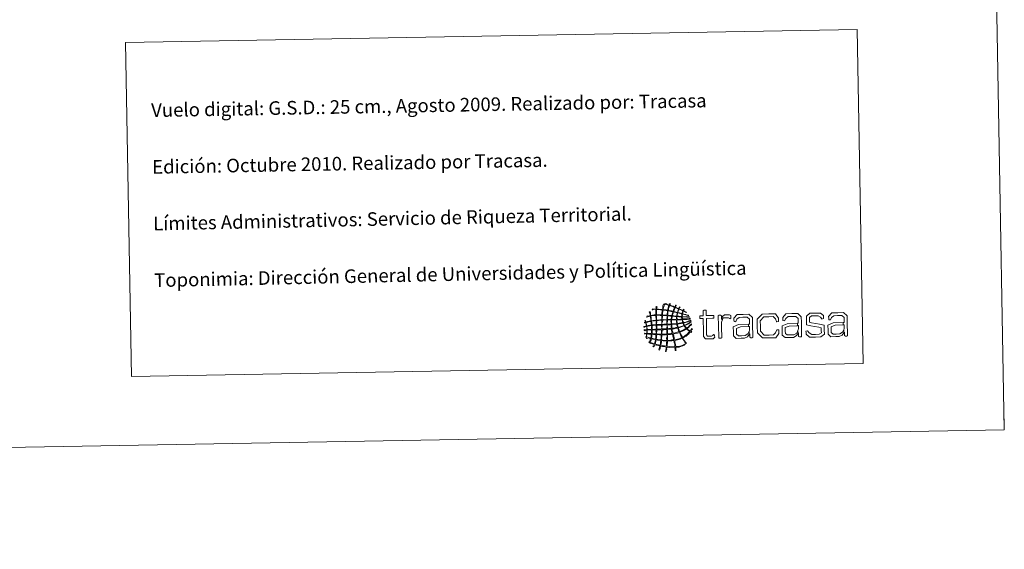
# Model space of a CAD drawing. Units: metres. Extents: x 620537 to 625044, y 4710577 to 4713626.
# Drawn here: x 624393 to 625044, y 4710577 to 4710927 of the extents above; entities that cross this region are included whole.
import ezdxf
from ezdxf.enums import TextEntityAlignment as Align

# ---------------------------------------------------------------- set-up
doc = ezdxf.new("R2010")
doc.units = ezdxf.units.M
doc.header["$MEASUREMENT"] = 0
doc.layers.add('Level 63', color=7, linetype='Continuous', lineweight=0)
doc.styles.add('Arial', font='ARIAL.TTF', dxfattribs={"height": 0.2})

# ---------------------------------------------------------------- blocks, each defined once
blk = doc.blocks.new('*U149')
at = {"layer": 'Level 63', "color": 1, "linetype": 'Continuous', "lineweight": 0}
for points in [[(624833.97, 4710733.66, 0.01), (624833.32, 4710733.97, 0.01), (624832.71, 4710734.32, 0.01), (624831.98, 4710734.54, 0.01), (624831.72, 4710734.09, 0.01), (624831.64, 4710733.44, 0.01), (624831.48, 4710732.89, 0.01), (624832.4, 4710732.5, 0.01), (624833.6, 4710732.25, 0.01), (624834.65, 4710731.97, 0.01), (624834.96, 4710731.88, 0.01), (624835.46, 4710731.86, 0.01), (624835.5, 4710731.45, 0.01), (624834.19, 4710731.78, 0.01), (624832.76, 4710732.33, 0.01), (624831.49, 4710732.5, 0.01), (624831.3, 4710732.13, 0.01), (624831.32, 4710731.54, 0.01), (624831.32, 4710730.99, 0.01), (624832.48, 4710730.7, 0.01), (624834.12, 4710731.01, 0.01), (624835.33, 4710730.86, 0.01), (624835.57, 4710730.83, 0.01), (624835.91, 4710730.88, 0.01), (624835.98, 4710730.55, 0.01), (624834.36, 4710730.5, 0.01), (624832.98, 4710730.71, 0.01), (624831.33, 4710730.66, 0.01), (624831.31, 4710730.13, 0.01), (624831.39, 4710729.83, 0.01), (624831.35, 4710729.42, 0.01), (624831.64, 4710729.14, 0.01), (624831.98, 4710729.35, 0.01), (624832.33, 4710729.37, 0.01), (624833.34, 4710729.42, 0.01), (624834.45, 4710729.43, 0.01), (624835.41, 4710729.55, 0.01), (624835.76, 4710729.6, 0.01), (624836.17, 4710729.88, 0.01), (624836.46, 4710729.57, 0.01), (624836.39, 4710729.28, 0.01), (624835.96, 4710729.27, 0.01), (624835.74, 4710729.23, 0.01), (624834.48, 4710728.99, 0.01), (624832.77, 4710729.08, 0.01), (624831.49, 4710728.89, 0.01), (624831.51, 4710728.16, 0.01), (624831.81, 4710727.72, 0.01), (624831.91, 4710727.06, 0.01), (624833.59, 4710727.25, 0.01), (624835.54, 4710728.07, 0.01), (624836.88, 4710728.6, 0.01), (624837.01, 4710728.14, 0.01), (624836.34, 4710727.99, 0.01), (624836.03, 4710727.86, 0.01), (624834.96, 4710727.39, 0.01), (624833.49, 4710726.95, 0.01), (624832.18, 4710726.67, 0.01), (624832.27, 4710726.09, 0.01), (624832.53, 4710725.69, 0.01), (624832.79, 4710725.31, 0.01), (624834.46, 4710725.89, 0.01), (624835.76, 4710726.83, 0.01), (624837.15, 4710727.68, 0.01), (624837.16, 4710727.25, 0.01), (624836.67, 4710726.94, 0.01), (624836.38, 4710726.75, 0.01), (624836.21, 4710726.63, 0.01), (624835.97, 4710726.58, 0.01), (624835.79, 4710726.48, 0.01), (624835, 4710725.99, 0.01), (624833.98, 4710725.41, 0.01), (624833.07, 4710724.99, 0.01), (624833.26, 4710724.32, 0.01), (624833.73, 4710723.93, 0.01), (624834.15, 4710723.5, 0.01), (624835.5, 4710724.16, 0.01), (624836.32, 4710725.35, 0.01), (624837.44, 4710726.25, 0.01), (624837.48, 4710725.41, 0.01), (624836.64, 4710724.94, 0.01), (624836.16, 4710724.51, 0.01), (624835.62, 4710724.03, 0.01), (624835.12, 4710723.52, 0.01), (624834.54, 4710723.1, 0.01), (624835, 4710722.45, 0.01), (624835.71, 4710722.06, 0.01), (624836.41, 4710721.64, 0.01), (624836.94, 4710721.98, 0.01), (624837.18, 4710722.6, 0.01), (624837.49, 4710723.16, 0.01), (624838.02, 4710722.6, 0.01), (624837.17, 4710721.89, 0.01), (624837.06, 4710721.32, 0.01), (624837.19, 4710721.11, 0.01), (624837.54, 4710721.14, 0.01), (624837.41, 4710720.66, 0.01), (624837.14, 4710720.47, 0.01), (624837, 4710720.89, 0.01), (624836.68, 4710720.85, 0.01), (624835.98, 4710720.22, 0.01), (624835.47, 4710719.42, 0.01), (624834.75, 4710718.79, 0.01), (624833.86, 4710718, 0.01), (624832.76, 4710717.48, 0.01), (624831.76, 4710716.76, 0.01), (624832.19, 4710715.81, 0.01), (624832.86, 4710714.97, 0.01), (624833.45, 4710714.1, 0.01), (624833.61, 4710713.88, 0.01), (624834.03, 4710713.52, 0.01), (624833.74, 4710713.19, 0.01), (624833.34, 4710713.29, 0.01), (624833.26, 4710713.74, 0.01), (624833.06, 4710714.04, 0.01), (624832.52, 4710714.84, 0.01), (624831.89, 4710715.77, 0.01), (624831.31, 4710716.63, 0.01), (624829.85, 4710715.95, 0.01), (624828.18, 4710715.49, 0.01), (624826.35, 4710715.16, 0.01), (624826.46, 4710714.03, 0.01), (624826.83, 4710712.58, 0.01), (624826.95, 4710711.24, 0.01), (624829.7, 4710711.41, 0.01), (624831.31, 4710711.82, 0.01), (624833.28, 4710712.92, 0.01), (624833.29, 4710712.55, 0.01), (624832.69, 4710712.21, 0.01), (624832.44, 4710711.86, 0.01), (624830.8, 4710711.35, 0.01), (624829.19, 4710710.79, 0.01), (624827.09, 4710710.71, 0.01), (624826.97, 4710710.45, 0.01), (624827.05, 4710709.94, 0.01), (624827.04, 4710709.47, 0.01), (624827.04, 4710709.04, 0.01), (624827.22, 4710708.46, 0.01), (624826.6, 4710708.6, 0.01), (624826.63, 4710709.32, 0.01), (624826.47, 4710709.84, 0.01), (624826.5, 4710710.57, 0.01), (624824.77, 4710710.67, 0.01), (624822.85, 4710710.58, 0.01), (624821.25, 4710710.81, 0.01), (624820.94, 4710710.16, 0.01), (624821.02, 4710709.13, 0.01), (624820.7, 4710708.37, 0.01), (624820.61, 4710708.14, 0.01), (624820.59, 4710707.77, 0.01), (624820.19, 4710707.9, 0.01), (624820.36, 4710708.87, 0.01), (624820.55, 4710709.83, 0.01), (624820.73, 4710710.8, 0.01), (624819.58, 4710711.09, 0.01), (624818.25, 4710711.16, 0.01), (624817.11, 4710711.45, 0.01), (624816.72, 4710710.65, 0.01), (624816.61, 4710709.57, 0.01), (624816.17, 4710708.82, 0.01), (624816.06, 4710708.9, 0.01), (624815.91, 4710708.95, 0.01), (624815.77, 4710709.01, 0.01), (624815.99, 4710709.86, 0.01), (624816.3, 4710710.65, 0.01), (624816.52, 4710711.51, 0.01), (624815.46, 4710711.85, 0.01), (624814.28, 4710712.09, 0.01), (624813.16, 4710712.36, 0.01), (624812.85, 4710711.96, 0.01), (624812.7, 4710711.05, 0.01), (624812.33, 4710710.91, 0.01), (624811.86, 4710711.33, 0.01), (624812.75, 4710711.86, 0.01), (624812.7, 4710712.5, 0.01), (624811.67, 4710712.88, 0.01), (624810.59, 4710713.22, 0.01), (624809.53, 4710713.55, 0.01), (624809.42, 4710713.75, 0.01), (624809.29, 4710713.94, 0.01), (624809.12, 4710714.06, 0.01), (624809.23, 4710714.26, 0.01), (624809.41, 4710714.02, 0.01), (624809.58, 4710714.07, 0.01), (624809.92, 4710714.72, 0.01), (624810.11, 4710715.5, 0.01), (624810.33, 4710716.25, 0.01), (624809.46, 4710716.82, 0.01), (624807.74, 4710716.51, 0.01), (624807.23, 4710717.44, 0.01), (624807.53, 4710717.99, 0.01), (624807.7, 4710718.67, 0.01), (624807.71, 4710719.49, 0.01), (624807.34, 4710719.7, 0.01), (624806.43, 4710719.36, 0.01), (624806.39, 4710719.93, 0.01), (624806.62, 4710719.99, 0.01), (624807.47, 4710719.86, 0.01), (624807.7, 4710719.95, 0.01), (624808, 4710720.42, 0.01), (624807.83, 4710721.11, 0.01), (624807.87, 4710721.91, 0.01), (624807.36, 4710722.12, 0.01), (624806.46, 4710721.57, 0.01), (624806.03, 4710721.88, 0.01), (624806.17, 4710722.43, 0.01), (624807.3, 4710722.19, 0.01), (624807.86, 4710722.44, 0.01), (624807.77, 4710723.12, 0.01), (624807.81, 4710723.71, 0.01), (624807.63, 4710724.41, 0.01), (624806.93, 4710724.43, 0.01), (624806.37, 4710723.99, 0.01), (624805.86, 4710724.05, 0.01), (624805.84, 4710724.43, 0.01), (624806.36, 4710724.44, 0.01), (624806.64, 4710724.52, 0.01), (624806.98, 4710724.62, 0.01), (624807.3, 4710724.67, 0.01), (624807.56, 4710724.8, 0.01), (624807.48, 4710725.6, 0.01), (624807.23, 4710726.2, 0.01), (624807.12, 4710726.95, 0.01), (624806.86, 4710727.11, 0.01), (624806.51, 4710726.73, 0.01), (624806.27, 4710726.87, 0.01), (624806.25, 4710727.27, 0.01), (624806.76, 4710727.17, 0.01), (624806.92, 4710727.41, 0.01), (624806.96, 4710727.85, 0.01), (624806.54, 4710728.1, 0.01), (624806.7, 4710728.45, 0.01), (624806.99, 4710728.26, 0.01), (624806.94, 4710727.72, 0.01), (624807.18, 4710727.48, 0.01), (624808.35, 4710727.69, 0.01), (624809.45, 4710727.94, 0.01), (624810.58, 4710728.19, 0.01), (624810.47, 4710729.39, 0.01), (624810.38, 4710730.2, 0.01), (624810.13, 4710731.2, 0.01), (624809.2, 4710731.1, 0.01), (624808.5, 4710730.75, 0.01), (624807.66, 4710730.57, 0.01), (624808.01, 4710731.38, 0.01), (624809.42, 4710731.18, 0.01), (624810.13, 4710731.66, 0.01), (624810.02, 4710731.9, 0.01), (624809.99, 4710732.3, 0.01), (624809.91, 4710732.71, 0.01), (624809.79, 4710733.36, 0.01), (624809.47, 4710733.92, 0.01), (624810.08, 4710734.21, 0.01), (624810.3, 4710733.31, 0.01), (624810.32, 4710732.6, 0.01), (624810.52, 4710731.67, 0.01), (624811.56, 4710731.84, 0.01), (624812.6, 4710732.02, 0.01), (624813.79, 4710732.06, 0.01), (624813.69, 4710733.04, 0.01), (624813.9, 4710734.54, 0.01), (624813.79, 4710735.53, 0.01), (624812.98, 4710735.75, 0.01), (624811.86, 4710735.32, 0.01), (624811.3, 4710735.48, 0.01), (624811.68, 4710736.04, 0.01), (624812.92, 4710735.76, 0.01), (624813.78, 4710735.86, 0.01), (624814.01, 4710736.41, 0.01), (624813.82, 4710737.38, 0.01), (624814.34, 4710737.64, 0.01), (624814.58, 4710737.2, 0.01), (624814.28, 4710736.56, 0.01), (624814.31, 4710735.93, 0.01), (624815.57, 4710735.84, 0.01), (624816.81, 4710735.71, 0.01), (624818.12, 4710735.68, 0.01), (624818.37, 4710736.9, 0.01), (624818.52, 4710738.2, 0.01), (624818.97, 4710739.23, 0.01), (624819.56, 4710739.24, 0.01), (624819.2, 4710738.1, 0.01), (624818.9, 4710736.92, 0.01), (624818.71, 4710735.62, 0.01), (624819.56, 4710735.36, 0.01), (624820.62, 4710735.33, 0.01), (624821.54, 4710735.15, 0.01), (624821.75, 4710735.25, 0.01), (624821.73, 4710735.56, 0.01), (624821.72, 4710735.87, 0.01), (624821.95, 4710736.72, 0.01), (624822.19, 4710737.57, 0.01), (624822.4, 4710738.44, 0.01), (624821.9, 4710738.57, 0.01), (624821.41, 4710738.79, 0.01), (624820.95, 4710738.94, 0.01), (624820.49, 4710739.08, 0.01), (624819.97, 4710739.03, 0.01), (624819.63, 4710739.37, 0.01), (624820.49, 4710739.64, 0.01), (624821.94, 4710738.6, 0.01), (624822.46, 4710738.77, 0.01), (624822.9, 4710738.9, 0.01), (624822.54, 4710739.47, 0.01), (624823.23, 4710739.44, 0.01), (624823.4, 4710739.16, 0.01), (624823.07, 4710738.88, 0.01), (624822.99, 4710738.64, 0.01), (624823.99, 4710738.05, 0.01), (624825.26, 4710737.76, 0.01), (624826.35, 4710737.26, 0.01), (624826.73, 4710737.57, 0.01), (624826.8, 4710738.5, 0.01), (624827.25, 4710738.53, 0.01), (624827.23, 4710737.97, 0.01), (624826.92, 4710737.68, 0.01), (624826.75, 4710737.27, 0.01), (624827.21, 4710736.7, 0.01), (624828.12, 4710736.6, 0.01), (624828.8, 4710736.25, 0.01), (624829.3, 4710736.44, 0.01), (624829.16, 4710737.24, 0.01), (624829.63, 4710737.45, 0.01), (624829.97, 4710737.03, 0.01), (624829.31, 4710736.64, 0.01), (624829.32, 4710736.13, 0.01), (624829.57, 4710735.79, 0.01), (624830.07, 4710735.67, 0.01), (624830.45, 4710735.49, 0.01), (624830.85, 4710735.32, 0.01), (624831.26, 4710735.15, 0.01), (624831.64, 4710734.99, 0.01), (624832.01, 4710735, 0.01), (624831.89, 4710735.76, 0.01), (624832.22, 4710735.6, 0.01), (624832.5, 4710735.38, 0.01), (624832.04, 4710735.19, 0.01), (624832.1, 4710734.8, 0.01), (624832.3, 4710734.62, 0.01), (624832.7, 4710734.52, 0.01), (624833.03, 4710734.36, 0.01), (624833.48, 4710734.15, 0.01), (624834.05, 4710733.84, 0.01), (624833.97, 4710733.66, 0.01)], [(624826.22, 4710737.06, 0.01), (624825.07, 4710737.54, 0.01), (624824.19, 4710737.91, 0.01), (624822.86, 4710738.25, 0.01), (624822.51, 4710737.27, 0.01), (624822.23, 4710736.24, 0.01), (624822.07, 4710735.09, 0.01), (624823.04, 4710734.81, 0.01), (624824.16, 4710734.67, 0.01), (624825.16, 4710734.42, 0.01), (624825.49, 4710735.32, 0.01), (624825.95, 4710736.1, 0.01), (624826.22, 4710737.06, 0.01)], [(624813.8, 4710731.66, 0.01), (624812.55, 4710731.64, 0.01), (624811.64, 4710731.56, 0.01), (624810.59, 4710731.28, 0.01), (624810.72, 4710730.3, 0.01), (624810.79, 4710729.08, 0.01), (624811.04, 4710728.2, 0.01), (624812.04, 4710728.39, 0.01), (624813.04, 4710728.45, 0.01), (624813.91, 4710728.58, 0.01), (624813.94, 4710729.65, 0.01), (624813.8, 4710730.84, 0.01), (624813.8, 4710731.66, 0.01)], [(624818.06, 4710735.34, 0.01), (624816.8, 4710735.43, 0.01), (624815.56, 4710735.58, 0.01), (624814.38, 4710735.54, 0.01), (624814.34, 4710735.54, 0.01), (624814.31, 4710735.53, 0.01), (624814.32, 4710735.48, 0.01), (624814.25, 4710734.37, 0.01), (624814.17, 4710733.22, 0.01), (624814.31, 4710732.07, 0.01), (624815.46, 4710732.09, 0.01), (624816.93, 4710732.1, 0.01), (624817.85, 4710732.13, 0.01), (624817.8, 4710733.28, 0.01), (624818.09, 4710734.42, 0.01), (624818.06, 4710735.34, 0.01)], [(624817.8, 4710731.67, 0.01), (624816.66, 4710731.69, 0.01), (624815.31, 4710731.85, 0.01), (624814.19, 4710731.67, 0.01), (624814.24, 4710728.66, 0.01), (624815.33, 4710728.61, 0.01), (624816.36, 4710728.82, 0.01), (624817.65, 4710728.85, 0.01), (624817.84, 4710729.65, 0.01), (624817.68, 4710730.79, 0.01), (624817.8, 4710731.67, 0.01)], [(624821.27, 4710731.4, 0.01), (624820.41, 4710731.57, 0.01), (624819.11, 4710731.64, 0.01), (624818.26, 4710731.61, 0.01), (624818.15, 4710730.86, 0.01), (624818.06, 4710729.66, 0.01), (624818.11, 4710728.85, 0.01), (624819.1, 4710728.98, 0.01), (624820.04, 4710728.86, 0.01), (624821.19, 4710729.04, 0.01), (624821.12, 4710729.92, 0.01), (624821.24, 4710730.62, 0.01), (624821.27, 4710731.4, 0.01)], [(624821.54, 4710734.82, 0.01), (624820.63, 4710735.02, 0.01), (624819.52, 4710735.17, 0.01), (624818.66, 4710735.22, 0.01), (624818.48, 4710734.26, 0.01), (624818.29, 4710733, 0.01), (624818.31, 4710732.07, 0.01), (624819.28, 4710731.99, 0.01), (624820.27, 4710731.91, 0.01), (624821.27, 4710731.86, 0.01), (624821.37, 4710732.79, 0.01), (624821.53, 4710734.02, 0.01), (624821.54, 4710734.82, 0.01)], [(624825.03, 4710734.16, 0.01), (624824.03, 4710734.34, 0.01), (624823.12, 4710734.62, 0.01), (624822, 4710734.69, 0.01), (624821.8, 4710733.77, 0.01), (624821.8, 4710732.7, 0.01), (624821.67, 4710731.87, 0.01), (624822.48, 4710731.69, 0.01), (624823.39, 4710731.61, 0.01), (624824.36, 4710731.59, 0.01), (624824.53, 4710732.49, 0.01), (624824.87, 4710733.24, 0.01), (624825.03, 4710734.16, 0.01)], [(624827.93, 4710733.49, 0.01), (624827.15, 4710733.68, 0.01), (624826.17, 4710733.96, 0.01), (624825.5, 4710734.04, 0.01), (624825.22, 4710733.24, 0.01), (624824.92, 4710732.48, 0.01), (624824.82, 4710731.53, 0.01), (624825.67, 4710731.4, 0.01), (624826.6, 4710731.32, 0.01), (624827.51, 4710731.25, 0.01), (624827.62, 4710732.02, 0.01), (624827.83, 4710732.71, 0.01), (624827.93, 4710733.49, 0.01)], [(624828.8, 4710735.99, 0.01), (624828.6, 4710735.21, 0.01), (624828.25, 4710734.55, 0.01), (624828.05, 4710733.75, 0.01), (624827.22, 4710733.92, 0.01), (624826.48, 4710734.17, 0.01), (624825.62, 4710734.3, 0.01), (624825.82, 4710735.27, 0.01), (624826.26, 4710735.99, 0.01), (624826.56, 4710736.88, 0.01), (624827.42, 4710736.7, 0.01), (624828.08, 4710736.3, 0.01), (624828.8, 4710735.99, 0.01)], [(624831.09, 4710732.62, 0.01), (624830.27, 4710732.97, 0.01), (624829.29, 4710733.16, 0.01), (624828.33, 4710733.36, 0.01), (624828.18, 4710732.66, 0.01), (624827.95, 4710732.04, 0.01), (624827.97, 4710731.19, 0.01), (624828.93, 4710731.12, 0.01), (624829.89, 4710731.04, 0.01), (624830.86, 4710730.98, 0.01), (624831.02, 4710731.44, 0.01), (624830.91, 4710732.17, 0.01), (624831.09, 4710732.62, 0.01)], [(624831.65, 4710734.74, 0.01), (624830.87, 4710735.15, 0.01), (624830.06, 4710735.54, 0.01), (624829.14, 4710735.8, 0.01), (624828.87, 4710735.12, 0.01), (624828.56, 4710734.46, 0.01), (624828.45, 4710733.63, 0.01), (624829.4, 4710733.44, 0.01), (624830.19, 4710733.12, 0.01), (624831.16, 4710732.96, 0.01), (624831.26, 4710733.61, 0.01), (624831.48, 4710734.14, 0.01), (624831.65, 4710734.74, 0.01)], [(624845.18, 4710729.69, 0.01), (624843.8, 4710729.67, 0.01), (624843.04, 4710729.66, 0.01), (624842.81, 4710729.94, 0.01), (624842.8, 4710730.47, 0.01), (624842.8, 4710730.66, 0.01), (624842.79, 4710731.2, 0.01), (624843.01, 4710731.49, 0.01), (624843.77, 4710731.5, 0.01), (624845.14, 4710731.52, 0.01), (624845.1, 4710734.14, 0.01), (624845.08, 4710734.9, 0.01), (624845.46, 4710735.13, 0.01), (624846, 4710735.14, 0.01), (624846.22, 4710735.14, 0.01), (624846.76, 4710735.15, 0.01), (624847.1, 4710734.94, 0.01), (624847.12, 4710734.18, 0.01), (624847.16, 4710731.56, 0.01), (624851.17, 4710731.63, 0.01), (624851.93, 4710731.64, 0.01), (624852.16, 4710731.37, 0.01), (624852.17, 4710730.83, 0.01), (624852.17, 4710730.64, 0.01), (624852.18, 4710730.11, 0.01), (624851.97, 4710729.81, 0.01), (624851.21, 4710729.8, 0.01), (624847.2, 4710729.73, 0.01), (624847.35, 4710721.18, 0.01), (624847.39, 4710718.97, 0.01), (624847.98, 4710717.94, 0.01), (624849.66, 4710717.97, 0.01), (624850.7, 4710717.99, 0.01), (624851.44, 4710718.44, 0.01), (624851.97, 4710719.11, 0.01), (624852.02, 4710719.17, 0.01), (624852.67, 4710718.91, 0.01), (624852.68, 4710718.12, 0.01), (624852.7, 4710717.27, 0.01), (624851.61, 4710716.24, 0.01), (624849.62, 4710716.2, 0.01), (624846.69, 4710716.15, 0.01), (624845.39, 4710717.8, 0.01), (624845.33, 4710720.93, 0.01), (624845.18, 4710729.69, 0.01)], [(624857.19, 4710728.97, 0.01), (624857.82, 4710731.06, 0.01), (624859.1, 4710732.15, 0.01), (624861.12, 4710732.19, 0.01), (624862.5, 4710732.21, 0.01), (624863.3, 4710731.66, 0.01), (624863.31, 4710730.68, 0.01), (624863.33, 4710729.93, 0.01), (624862.83, 4710729.54, 0.01), (624862.77, 4710729.6, 0.01), (624862.32, 4710729.97, 0.01), (624861.78, 4710730.21, 0.01), (624860.92, 4710730.19, 0.01), (624858.24, 4710730.15, 0.01), (624857.25, 4710727.33, 0.01), (624857.32, 4710723.47, 0.01), (624857.42, 4710717.57, 0.01), (624857.44, 4710716.81, 0.01), (624857.06, 4710716.58, 0.01), (624856.53, 4710716.57, 0.01), (624856.3, 4710716.57, 0.01), (624855.77, 4710716.56, 0.01), (624855.39, 4710716.77, 0.01), (624855.37, 4710717.53, 0.01), (624855.12, 4710731.61, 0.01), (624855.12, 4710731.67, 0.01), (624855.43, 4710731.84, 0.01), (624855.81, 4710731.84, 0.01), (624856.51, 4710731.86, 0.01), (624857.15, 4710731.52, 0.01), (624857.18, 4710729.88, 0.01), (624857.19, 4710728.97, 0.01)], [(624875.7, 4710726.54, 0.01), (624875.65, 4710729.13, 0.01), (624874.12, 4710730.53, 0.01), (624871.4, 4710730.48, 0.01), (624868.97, 4710730.44, 0.01), (624867.45, 4710729.18, 0.01), (624866.66, 4710727.61, 0.01), (624866.66, 4710727.58, 0.01), (624865.49, 4710727.69, 0.01), (624865.47, 4710728.79, 0.01), (624865.45, 4710729.86, 0.01), (624867.54, 4710732.3, 0.01), (624871.52, 4710732.37, 0.01), (624875.34, 4710732.44, 0.01), (624877.65, 4710730.27, 0.01), (624877.72, 4710726.64, 0.01), (624877.88, 4710717.17, 0.01), (624877.89, 4710717.11, 0.01), (624877.58, 4710716.95, 0.01), (624877.2, 4710716.94, 0.01), (624876.51, 4710716.93, 0.01), (624875.9, 4710717.27, 0.01), (624875.87, 4710718.91, 0.01), (624875.86, 4710719.48, 0.01), (624875.77, 4710719.33, 0.01), (624875.68, 4710719.2, 0.01), (624875.58, 4710719.08, 0.01), (624875.43, 4710721.24, 0.01), (624875.65, 4710721.78, 0.01), (624875.77, 4710722.38, 0.01), (624875.76, 4710723.02, 0.01), (624875.74, 4710724.39, 0.01), (624875.36, 4710724.38, 0.01), (624875.1, 4710724.36, 0.01), (624875.1, 4710725.99, 0.01), (624875.71, 4710726, 0.01), (624875.7, 4710726.54, 0.01)], [(624888.72, 4710716.89, 0.01), (624884.3, 4710716.82, 0.01), (624880.93, 4710720.11, 0.01), (624880.85, 4710724.68, 0.01), (624880.77, 4710729.22, 0.01), (624884.02, 4710732.59, 0.01), (624888.44, 4710732.67, 0.01), (624892.83, 4710732.75, 0.01), (624894.96, 4710729.98, 0.01), (624894.98, 4710728.63, 0.01), (624895, 4710727.71, 0.01), (624893.71, 4710727.49, 0.01), (624893.64, 4710727.62, 0.01), (624892.83, 4710729.47, 0.01), (624891.34, 4710730.89, 0.01), (624888.47, 4710730.84, 0.01), (624885.25, 4710730.78, 0.01), (624882.87, 4710728.22, 0.01), (624882.93, 4710724.71, 0.01), (624882.99, 4710721.21, 0.01), (624885.44, 4710718.67, 0.01), (624888.69, 4710718.72, 0.01), (624891.56, 4710718.77, 0.01), (624892.99, 4710720.25, 0.01), (624893.74, 4710722.13, 0.01), (624893.81, 4710722.25, 0.01), (624895.1, 4710722.09, 0.01), (624895.12, 4710721.18, 0.01), (624895.14, 4710719.82, 0.01), (624893.11, 4710716.97, 0.01), (624888.72, 4710716.89, 0.01)], [(624907.98, 4710727.12, 0.01), (624907.94, 4710729.71, 0.01), (624906.4, 4710731.1, 0.01), (624903.68, 4710731.05, 0.01), (624901.25, 4710731.01, 0.01), (624899.73, 4710729.75, 0.01), (624898.94, 4710728.19, 0.01), (624898.94, 4710728.16, 0.01), (624897.77, 4710728.27, 0.01), (624897.75, 4710729.37, 0.01), (624897.73, 4710730.44, 0.01), (624899.83, 4710732.87, 0.01), (624903.81, 4710732.94, 0.01), (624907.63, 4710733.01, 0.01), (624909.94, 4710730.84, 0.01), (624910, 4710727.21, 0.01), (624910.17, 4710717.74, 0.01), (624910.17, 4710717.68, 0.01), (624909.86, 4710717.52, 0.01), (624909.48, 4710717.51, 0.01), (624908.78, 4710717.5, 0.01), (624908.19, 4710717.84, 0.01), (624908.16, 4710719.48, 0.01), (624908.15, 4710720.05, 0.01), (624908.05, 4710719.91, 0.01), (624907.96, 4710719.78, 0.01), (624907.87, 4710719.65, 0.01), (624907.72, 4710721.81, 0.01), (624907.94, 4710722.36, 0.01), (624908.06, 4710722.95, 0.01), (624908.05, 4710723.59, 0.01), (624908.02, 4710724.97, 0.01), (624907.64, 4710724.95, 0.01), (624907.38, 4710724.94, 0.01), (624907.38, 4710726.57, 0.01), (624907.99, 4710726.58, 0.01), (624907.98, 4710727.12, 0.01)], [(624919.34, 4710717.44, 0.01), (624915.33, 4710717.37, 0.01), (624913.11, 4710719.26, 0.01), (624913.09, 4710720.39, 0.01), (624913.08, 4710721.24, 0.01), (624914.11, 4710721.57, 0.01), (624914.18, 4710721.52, 0.01), (624915.22, 4710720.14, 0.01), (624916.88, 4710719.13, 0.01), (624919.37, 4710719.18, 0.01), (624921.85, 4710719.22, 0.01), (624923.23, 4710720.26, 0.01), (624923.2, 4710721.77, 0.01), (624923.17, 4710723.57, 0.01), (624921.58, 4710723.92, 0.01), (624918.73, 4710724.47, 0.01), (624916.39, 4710724.93, 0.01), (624913.44, 4710725.54, 0.01), (624913.39, 4710728.57, 0.01), (624913.34, 4710731.25, 0.01), (624915.59, 4710733.15, 0.01), (624919.06, 4710733.21, 0.01), (624922.72, 4710733.28, 0.01), (624924.64, 4710731.58, 0.01), (624924.66, 4710730.44, 0.01), (624924.67, 4710729.65, 0.01), (624923.61, 4710729.25, 0.01), (624923.55, 4710729.35, 0.01), (624922.66, 4710730.63, 0.01), (624921.14, 4710731.52, 0.01), (624919.09, 4710731.48, 0.01), (624916.62, 4710731.44, 0.01), (624915.32, 4710730.38, 0.01), (624915.34, 4710728.89, 0.01), (624915.37, 4710727.28, 0.01), (624916.8, 4710726.86, 0.01), (624919.59, 4710726.31, 0.01), (624922.03, 4710725.82, 0.01), (624925.13, 4710725.21, 0.01), (624925.18, 4710722.12, 0.01), (624925.23, 4710719.34, 0.01), (624923, 4710717.5, 0.01), (624919.34, 4710717.44, 0.01)], [(624938.31, 4710727.65, 0.01), (624938.26, 4710730.24, 0.01), (624936.73, 4710731.64, 0.01), (624934.01, 4710731.59, 0.01), (624931.58, 4710731.55, 0.01), (624930.05, 4710730.29, 0.01), (624929.26, 4710728.72, 0.01), (624929.26, 4710728.69, 0.01), (624928.1, 4710728.8, 0.01), (624928.08, 4710729.9, 0.01), (624928.06, 4710730.97, 0.01), (624930.15, 4710733.41, 0.01), (624934.13, 4710733.48, 0.01), (624937.95, 4710733.55, 0.01), (624940.26, 4710731.38, 0.01), (624940.33, 4710727.75, 0.01), (624940.49, 4710718.28, 0.01), (624940.5, 4710718.22, 0.01), (624940.19, 4710718.06, 0.01), (624939.81, 4710718.05, 0.01), (624939.11, 4710718.04, 0.01), (624938.5, 4710718.38, 0.01), (624938.47, 4710720.02, 0.01), (624938.46, 4710720.59, 0.01), (624938.38, 4710720.44, 0.01), (624938.28, 4710720.31, 0.01), (624938.18, 4710720.19, 0.01), (624938.03, 4710722.35, 0.01), (624938.26, 4710722.89, 0.01), (624938.38, 4710723.49, 0.01), (624938.37, 4710724.13, 0.01), (624938.35, 4710725.5, 0.01), (624937.97, 4710725.49, 0.01), (624937.71, 4710725.47, 0.01), (624937.71, 4710727.1, 0.01), (624938.32, 4710727.11, 0.01), (624938.31, 4710727.65, 0.01)], [(624810.66, 4710727.8, 0.01), (624809.43, 4710727.7, 0.01), (624808.45, 4710727.35, 0.01), (624807.32, 4710727.15, 0.01), (624807.34, 4710726.26, 0.01), (624807.68, 4710725.71, 0.01), (624807.76, 4710724.87, 0.01), (624808.84, 4710725, 0.01), (624809.88, 4710725.17, 0.01), (624810.89, 4710725.38, 0.01), (624810.77, 4710726.28, 0.01), (624810.77, 4710726.91, 0.01), (624810.66, 4710727.8, 0.01)], [(624813.86, 4710728.25, 0.01), (624812.9, 4710728.1, 0.01), (624811.79, 4710728.1, 0.01), (624810.98, 4710727.81, 0.01), (624811.16, 4710727.07, 0.01), (624811.11, 4710726.3, 0.01), (624811.22, 4710725.38, 0.01), (624812.17, 4710725.41, 0.01), (624812.98, 4710725.58, 0.01), (624813.97, 4710725.56, 0.01), (624814.05, 4710726.32, 0.01), (624814.09, 4710727.59, 0.01), (624813.86, 4710728.25, 0.01)], [(624814.04, 4710725.17, 0.01), (624813.23, 4710725.26, 0.01), (624812.1, 4710725.11, 0.01), (624811.3, 4710724.99, 0.01), (624811.27, 4710724.42, 0.01), (624811.34, 4710723.4, 0.01), (624811.34, 4710722.63, 0.01), (624812.09, 4710722.51, 0.01), (624813.1, 4710722.63, 0.01), (624813.96, 4710722.61, 0.01), (624814.19, 4710723.27, 0.01), (624814.02, 4710724.32, 0.01), (624814.04, 4710725.17, 0.01)], [(624817.66, 4710728.45, 0.01), (624816.48, 4710728.55, 0.01), (624815.51, 4710728.38, 0.01), (624814.32, 4710728.26, 0.01), (624814.37, 4710727.41, 0.01), (624814.27, 4710726.39, 0.01), (624814.42, 4710725.64, 0.01), (624815.54, 4710725.62, 0.01), (624816.45, 4710725.78, 0.01), (624817.57, 4710725.76, 0.01), (624817.74, 4710726.5, 0.01), (624817.68, 4710727.75, 0.01), (624817.66, 4710728.45, 0.01)], [(624817.56, 4710722.74, 0.01), (624817.66, 4710723.53, 0.01), (624817.58, 4710724.48, 0.01), (624817.58, 4710725.36, 0.01), (624816.77, 4710725.35, 0.01), (624815.35, 4710725.36, 0.01), (624814.43, 4710725.25, 0.01), (624814.4, 4710724.63, 0.01), (624814.54, 4710723.41, 0.01), (624814.42, 4710722.69, 0.01), (624815.32, 4710722.59, 0.01), (624816.66, 4710722.62, 0.01), (624817.56, 4710722.74, 0.01)], [(624821.13, 4710728.65, 0.01), (624820.38, 4710728.69, 0.01), (624818.89, 4710728.6, 0.01), (624818.05, 4710728.52, 0.01), (624818.1, 4710727.68, 0.01), (624817.84, 4710726.7, 0.01), (624818.03, 4710725.77, 0.01), (624819.03, 4710725.86, 0.01), (624820.16, 4710725.82, 0.01), (624821.11, 4710725.96, 0.01), (624821.06, 4710726.91, 0.01), (624821.12, 4710727.76, 0.01), (624821.13, 4710728.65, 0.01)], [(624821.06, 4710725.5, 0.01), (624820.29, 4710725.49, 0.01), (624819.02, 4710725.45, 0.01), (624818.04, 4710725.44, 0.01), (624817.89, 4710724.64, 0.01), (624817.87, 4710723.71, 0.01), (624817.89, 4710722.75, 0.01), (624819.01, 4710722.77, 0.01), (624820.16, 4710722.76, 0.01), (624821.1, 4710722.94, 0.01), (624821, 4710723.83, 0.01), (624821.26, 4710724.71, 0.01), (624821.06, 4710725.5, 0.01)], [(624823.95, 4710728.7, 0.01), (624823.13, 4710728.77, 0.01), (624821.96, 4710728.79, 0.01), (624821.52, 4710728.58, 0.01), (624821.55, 4710727.71, 0.01), (624821.38, 4710726.71, 0.01), (624821.57, 4710725.9, 0.01), (624822.29, 4710725.95, 0.01), (624823.01, 4710726.01, 0.01), (624823.8, 4710726, 0.01), (624823.92, 4710726.83, 0.01), (624823.77, 4710727.92, 0.01), (624823.95, 4710728.7, 0.01)], [(624823.81, 4710725.67, 0.01), (624823.12, 4710725.58, 0.01), (624822.35, 4710725.57, 0.01), (624821.58, 4710725.57, 0.01), (624821.4, 4710724.96, 0.01), (624821.6, 4710723.63, 0.01), (624821.56, 4710722.94, 0.01), (624822.44, 4710722.97, 0.01), (624823.25, 4710723.06, 0.01), (624824.05, 4710723.19, 0.01), (624823.97, 4710724.02, 0.01), (624823.9, 4710724.86, 0.01), (624823.81, 4710725.67, 0.01)], [(624824.24, 4710731.19, 0.01), (624823.43, 4710731.31, 0.01), (624822.55, 4710731.36, 0.01), (624821.67, 4710731.41, 0.01), (624821.57, 4710730.82, 0.01), (624821.61, 4710729.88, 0.01), (624821.51, 4710729.1, 0.01), (624822.2, 4710728.97, 0.01), (624823.15, 4710729.11, 0.01), (624823.94, 4710729.09, 0.01), (624824.03, 4710729.75, 0.01), (624824.23, 4710730.64, 0.01), (624824.24, 4710731.19, 0.01)], [(624827.29, 4710728.82, 0.01), (624824.34, 4710728.76, 0.01), (624824.26, 4710728.05, 0.01), (624824.21, 4710727.08, 0.01), (624824.26, 4710726.07, 0.01), (624825.45, 4710726.08, 0.01), (624826.51, 4710726.22, 0.01), (624827.59, 4710726.33, 0.01), (624827.48, 4710727.15, 0.01), (624827.44, 4710728.04, 0.01), (624827.29, 4710728.82, 0.01)], [(624827.67, 4710725.94, 0.01), (624826.54, 4710725.82, 0.01), (624825.3, 4710725.82, 0.01), (624824.27, 4710725.61, 0.01), (624824.41, 4710724.75, 0.01), (624824.31, 4710724.02, 0.01), (624824.57, 4710723.26, 0.01), (624825.84, 4710723.37, 0.01), (624826.94, 4710723.63, 0.01), (624828.1, 4710723.85, 0.01), (624828.02, 4710724.61, 0.01), (624827.75, 4710725.18, 0.01), (624827.67, 4710725.94, 0.01)], [(624827.45, 4710730.98, 0.01), (624826.38, 4710730.98, 0.01), (624825.83, 4710731.16, 0.01), (624824.69, 4710731.13, 0.01), (624824.55, 4710730.5, 0.01), (624824.42, 4710729.85, 0.01), (624824.4, 4710729.1, 0.01), (624827.35, 4710729.15, 0.01), (624827.38, 4710729.76, 0.01), (624827.5, 4710730.29, 0.01), (624827.45, 4710730.98, 0.01)], [(624830.87, 4710730.72, 0.01), (624830.02, 4710730.82, 0.01), (624828.94, 4710730.83, 0.01), (624827.97, 4710730.93, 0.01), (624827.74, 4710730.46, 0.01), (624827.87, 4710729.71, 0.01), (624827.81, 4710729.22, 0.01), (624829.01, 4710729.11, 0.01), (624830.06, 4710729.22, 0.01), (624830.95, 4710729.27, 0.01), (624831.05, 4710729.63, 0.01), (624830.81, 4710730.17, 0.01), (624830.87, 4710730.72, 0.01)], [(624830.96, 4710728.95, 0.01), (624830.23, 4710728.85, 0.01), (624828.91, 4710728.85, 0.01), (624827.88, 4710728.83, 0.01), (624827.76, 4710728.03, 0.01), (624827.89, 4710727.22, 0.01), (624828.05, 4710726.41, 0.01), (624829.31, 4710726.48, 0.01), (624830.4, 4710726.72, 0.01), (624831.52, 4710726.93, 0.01), (624831.32, 4710727.59, 0.01), (624831.19, 4710728.32, 0.01), (624830.96, 4710728.95, 0.01)], [(624832.34, 4710725.11, 0.01), (624832.05, 4710725.53, 0.01), (624831.95, 4710726.66, 0.01), (624831.4, 4710726.53, 0.01), (624830.63, 4710726.36, 0.01), (624829.12, 4710726.09, 0.01), (624828.13, 4710726.01, 0.01), (624828.14, 4710725.2, 0.01), (624828.34, 4710724.59, 0.01), (624828.56, 4710723.99, 0.01), (624829.94, 4710724.23, 0.01), (624831.14, 4710724.67, 0.01), (624832.34, 4710725.11, 0.01)], [(624865.04, 4710720.7, 0.01), (624864.98, 4710724.16, 0.01), (624868.35, 4710725.67, 0.01), (624875.1, 4710725.99, 0.01), (624875.1, 4710724.36, 0.01), (624874.96, 4710724.36, 0.01), (624874.86, 4710724.35, 0.01), (624869.72, 4710724.07, 0.01), (624867.08, 4710723.11, 0.01), (624867.12, 4710720.74, 0.01), (624867.15, 4710719.22, 0.01), (624868.39, 4710718.27, 0.01), (624870.45, 4710718.31, 0.01), (624872.81, 4710718.35, 0.01), (624874.69, 4710719.51, 0.01), (624875.43, 4710721.24, 0.01), (624875.58, 4710719.08, 0.01), (624874.41, 4710717.56, 0.01), (624872.5, 4710716.64, 0.01), (624870.29, 4710716.6, 0.01), (624867, 4710716.54, 0.01), (624865.08, 4710718.19, 0.01), (624865.04, 4710720.7, 0.01)], [(624897.32, 4710721.28, 0.01), (624897.26, 4710724.74, 0.01), (624900.65, 4710726.25, 0.01), (624907.38, 4710726.57, 0.01), (624907.38, 4710724.94, 0.01), (624907.24, 4710724.93, 0.01), (624907.14, 4710724.92, 0.01), (624902, 4710724.64, 0.01), (624899.36, 4710723.68, 0.01), (624899.4, 4710721.31, 0.01), (624899.43, 4710719.79, 0.01), (624900.68, 4710718.85, 0.01), (624902.74, 4710718.88, 0.01), (624905.1, 4710718.92, 0.01), (624906.98, 4710720.08, 0.01), (624907.72, 4710721.81, 0.01), (624907.87, 4710719.65, 0.01), (624906.69, 4710718.13, 0.01), (624904.79, 4710717.21, 0.01), (624902.58, 4710717.17, 0.01), (624899.29, 4710717.11, 0.01), (624897.37, 4710718.76, 0.01), (624897.32, 4710721.28, 0.01)], [(624927.65, 4710721.81, 0.01), (624927.59, 4710725.27, 0.01), (624930.96, 4710726.78, 0.01), (624937.71, 4710727.1, 0.01), (624937.71, 4710725.47, 0.01), (624937.57, 4710725.47, 0.01), (624937.47, 4710725.46, 0.01), (624932.32, 4710725.18, 0.01), (624929.69, 4710724.22, 0.01), (624929.73, 4710721.85, 0.01), (624929.76, 4710720.33, 0.01), (624931, 4710719.38, 0.01), (624933.05, 4710719.42, 0.01), (624935.41, 4710719.46, 0.01), (624937.3, 4710720.62, 0.01), (624938.03, 4710722.35, 0.01), (624938.18, 4710720.19, 0.01), (624937.01, 4710718.67, 0.01), (624935.11, 4710717.75, 0.01), (624932.9, 4710717.71, 0.01), (624929.61, 4710717.65, 0.01), (624927.69, 4710719.3, 0.01), (624927.65, 4710721.81, 0.01)], [(624810.81, 4710719.21, 0.01), (624809.97, 4710719.4, 0.01), (624808.95, 4710719.39, 0.01), (624808.04, 4710719.49, 0.01), (624807.85, 4710718.86, 0.01), (624807.72, 4710718.18, 0.01), (624807.62, 4710717.45, 0.01), (624808.59, 4710717.31, 0.01), (624809.57, 4710716.85, 0.01), (624810.45, 4710716.85, 0.01), (624810.65, 4710717.58, 0.01), (624810.76, 4710718.52, 0.01), (624810.81, 4710719.21, 0.01)], [(624810.71, 4710724.98, 0.01), (624809.76, 4710724.84, 0.01), (624808.84, 4710724.67, 0.01), (624807.89, 4710724.54, 0.01), (624807.93, 4710723.66, 0.01), (624808.01, 4710723.15, 0.01), (624808.12, 4710722.45, 0.01), (624809.1, 4710722.49, 0.01), (624810.1, 4710722.51, 0.01), (624811.01, 4710722.63, 0.01), (624810.9, 4710723.03, 0.01), (624810.92, 4710723.5, 0.01), (624810.91, 4710723.94, 0.01), (624810.91, 4710724.32, 0.01), (624811.06, 4710724.84, 0.01), (624810.71, 4710724.98, 0.01)], [(624810.95, 4710722.11, 0.01), (624809.98, 4710722.05, 0.01), (624808.84, 4710722.16, 0.01), (624808.07, 4710721.92, 0.01), (624808.11, 4710721.19, 0.01), (624808.05, 4710720.45, 0.01), (624808.11, 4710719.89, 0.01), (624809, 4710719.84, 0.01), (624810.07, 4710719.67, 0.01), (624810.86, 4710719.73, 0.01), (624810.89, 4710720.36, 0.01), (624811.01, 4710721.2, 0.01), (624810.95, 4710722.11, 0.01)], [(624813.89, 4710719.01, 0.01), (624813.21, 4710719.18, 0.01), (624812.22, 4710719.11, 0.01), (624811.33, 4710719.22, 0.01), (624811.19, 4710718.48, 0.01), (624811.09, 4710717.59, 0.01), (624810.98, 4710716.66, 0.01), (624811.84, 4710716.46, 0.01), (624812.64, 4710716.21, 0.01), (624813.61, 4710716.11, 0.01), (624813.76, 4710717.17, 0.01), (624813.87, 4710717.86, 0.01), (624813.89, 4710719.01, 0.01)], [(624814.03, 4710722.09, 0.01), (624813.29, 4710722.19, 0.01), (624812.09, 4710722.17, 0.01), (624811.35, 4710722.04, 0.01), (624811.35, 4710721.15, 0.01), (624811.4, 4710720.36, 0.01), (624811.32, 4710719.68, 0.01), (624812.08, 4710719.52, 0.01), (624813.03, 4710719.53, 0.01), (624813.88, 4710719.46, 0.01), (624814.15, 4710720.25, 0.01), (624813.88, 4710721.28, 0.01), (624814.03, 4710722.09, 0.01)], [(624817.36, 4710718.94, 0.01), (624816.19, 4710718.87, 0.01), (624815.39, 4710719.01, 0.01), (624814.41, 4710719.02, 0.01), (624814.24, 4710717.96, 0.01), (624814.22, 4710717.11, 0.01), (624814.08, 4710715.99, 0.01), (624815.1, 4710715.86, 0.01), (624816, 4710715.58, 0.01), (624817.16, 4710715.59, 0.01), (624817.24, 4710716.73, 0.01), (624817.43, 4710717.82, 0.01), (624817.36, 4710718.94, 0.01)], [(624817.51, 4710722.22, 0.01), (624816.5, 4710722.15, 0.01), (624815.32, 4710722.26, 0.01), (624814.43, 4710722.1, 0.01), (624814.48, 4710721.16, 0.01), (624814.34, 4710720.42, 0.01), (624814.4, 4710719.47, 0.01), (624815.31, 4710719.34, 0.01), (624816.38, 4710719.38, 0.01), (624817.36, 4710719.33, 0.01), (624817.55, 4710720.17, 0.01), (624817.56, 4710721.52, 0.01), (624817.51, 4710722.22, 0.01)], [(624821.03, 4710719, 0.01), (624820.12, 4710718.84, 0.01), (624818.64, 4710718.94, 0.01), (624817.82, 4710718.88, 0.01), (624817.67, 4710717.74, 0.01), (624817.65, 4710716.54, 0.01), (624817.62, 4710715.53, 0.01), (624818.41, 4710715.41, 0.01), (624819.95, 4710715.19, 0.01), (624821.04, 4710715.39, 0.01), (624820.91, 4710716.67, 0.01), (624821.22, 4710717.87, 0.01), (624821.03, 4710719, 0.01)], [(624821.09, 4710719.53, 0.01), (624821.09, 4710720.58, 0.01), (624821.06, 4710721.27, 0.01), (624821.04, 4710722.35, 0.01), (624820.17, 4710722.39, 0.01), (624818.99, 4710722.19, 0.01), (624817.9, 4710722.23, 0.01), (624817.88, 4710721.44, 0.01), (624817.76, 4710720.39, 0.01), (624817.82, 4710719.34, 0.01), (624818.9, 4710719.42, 0.01), (624820.24, 4710719.24, 0.01), (624821.09, 4710719.53, 0.01)], [(624824.71, 4710719.33, 0.01), (624823.51, 4710719.18, 0.01), (624822.59, 4710719.14, 0.01), (624821.49, 4710718.94, 0.01), (624821.51, 4710717.67, 0.01), (624821.58, 4710716.35, 0.01), (624821.5, 4710715.33, 0.01), (624822.85, 4710715.16, 0.01), (624824.36, 4710715.46, 0.01), (624825.49, 4710715.54, 0.01), (624825.39, 4710716.71, 0.01), (624824.94, 4710718.07, 0.01), (624824.71, 4710719.33, 0.01)], [(624824.12, 4710722.66, 0.01), (624823.23, 4710722.58, 0.01), (624822.28, 4710722.55, 0.01), (624821.5, 4710722.35, 0.01), (624821.55, 4710719.53, 0.01), (624822.46, 4710719.48, 0.01), (624823.64, 4710719.71, 0.01), (624824.57, 4710719.85, 0.01), (624824.46, 4710720.84, 0.01), (624824.24, 4710721.69, 0.01), (624824.12, 4710722.66, 0.01)], [(624829.14, 4710720.98, 0.01), (624828.86, 4710721.78, 0.01), (624828.52, 4710722.53, 0.01), (624828.31, 4710723.39, 0.01), (624827.23, 4710723.3, 0.01), (624825.96, 4710722.87, 0.01), (624824.65, 4710722.8, 0.01), (624824.7, 4710721.74, 0.01), (624824.98, 4710720.92, 0.01), (624825.16, 4710719.99, 0.01), (624826.66, 4710720.14, 0.01), (624827.94, 4710720.53, 0.01), (624829.14, 4710720.98, 0.01)], [(624829.34, 4710720.46, 0.01), (624828.08, 4710720.03, 0.01), (624826.67, 4710719.72, 0.01), (624825.3, 4710719.4, 0.01), (624825.61, 4710718.17, 0.01), (624825.88, 4710716.89, 0.01), (624826.21, 4710715.69, 0.01), (624828.02, 4710715.96, 0.01), (624829.6, 4710716.46, 0.01), (624830.98, 4710717.14, 0.01), (624830.83, 4710717.76, 0.01), (624830.43, 4710718.24, 0.01), (624830.16, 4710718.77, 0.01), (624829.87, 4710719.33, 0.01), (624829.71, 4710719.94, 0.01), (624829.34, 4710720.46, 0.01)], [(624833.75, 4710723.23, 0.01), (624833.33, 4710723.7, 0.01), (624832.94, 4710724.22, 0.01), (624832.61, 4710724.78, 0.01), (624831.31, 4710724.36, 0.01), (624830.05, 4710723.9, 0.01), (624828.69, 4710723.53, 0.01), (624828.87, 4710722.62, 0.01), (624829.17, 4710721.85, 0.01), (624829.53, 4710721.12, 0.01), (624831.12, 4710721.64, 0.01), (624832.58, 4710722.3, 0.01), (624833.75, 4710723.23, 0.01)], [(624836.09, 4710721.23, 0.01), (624835.38, 4710721.71, 0.01), (624834.77, 4710722.28, 0.01), (624834.09, 4710722.78, 0.01), (624832.73, 4710721.96, 0.01), (624831.33, 4710721.19, 0.01), (624829.74, 4710720.6, 0.01), (624830.2, 4710719.43, 0.01), (624830.76, 4710718.37, 0.01), (624831.36, 4710717.35, 0.01), (624833.07, 4710718.11, 0.01), (624834.6, 4710719.36, 0.01), (624835.7, 4710720.63, 0.01), (624835.84, 4710720.8, 0.01), (624836.12, 4710720.99, 0.01), (624836.09, 4710721.23, 0.01)], [(624813.55, 4710715.59, 0.01), (624812.76, 4710715.9, 0.01), (624811.75, 4710716, 0.01), (624810.86, 4710716.19, 0.01), (624810.65, 4710715.37, 0.01), (624810.3, 4710714.67, 0.01), (624810.04, 4710713.89, 0.01), (624810.98, 4710713.64, 0.01), (624811.57, 4710713.27, 0.01), (624812.95, 4710713.08, 0.01), (624813.22, 4710713.85, 0.01), (624813.36, 4710714.75, 0.01), (624813.55, 4710715.59, 0.01)], [(624814.01, 4710715.6, 0.01), (624813.84, 4710714.72, 0.01), (624813.49, 4710713.67, 0.01), (624813.41, 4710712.9, 0.01), (624814.46, 4710712.55, 0.01), (624815.56, 4710712.29, 0.01), (624816.63, 4710712.11, 0.01), (624816.83, 4710713.07, 0.01), (624816.97, 4710714.1, 0.01), (624817.11, 4710715.12, 0.01), (624816.08, 4710715.29, 0.01), (624815.01, 4710715.4, 0.01), (624814.01, 4710715.6, 0.01)], [(624820.98, 4710714.8, 0.01), (624819.93, 4710714.98, 0.01), (624818.66, 4710714.93, 0.01), (624817.56, 4710715.07, 0.01), (624817.45, 4710714.1, 0.01), (624817.29, 4710713.1, 0.01), (624817.17, 4710711.97, 0.01), (624818.29, 4710711.71, 0.01), (624819.45, 4710711.54, 0.01), (624820.72, 4710711.39, 0.01), (624820.93, 4710712.4, 0.01), (624820.91, 4710713.65, 0.01), (624820.98, 4710714.8, 0.01)], [(624826.36, 4710711.16, 0.01), (624826.28, 4710712.6, 0.01), (624825.92, 4710713.72, 0.01), (624825.7, 4710715.02, 0.01), (624825.63, 4710715.02, 0.01), (624825.62, 4710715.07, 0.01), (624825.56, 4710715.08, 0.01), (624824.28, 4710714.93, 0.01), (624822.97, 4710714.8, 0.01), (624821.51, 4710714.81, 0.01), (624821.45, 4710713.61, 0.01), (624821.3, 4710712.45, 0.01), (624821.31, 4710711.33, 0.01), (624822.81, 4710711.15, 0.01), (624824.55, 4710711.02, 0.01), (624826.36, 4710711.16, 0.01)]]:
    blk.add_polyline3d(points, close=True, dxfattribs=at)

msp = doc.modelspace()

# ---------------------------------------------------------------- linework, layer by layer
at = {"layer": 'Level 63', "linetype": 'Continuous', "lineweight": 0}
msp.add_line((625044.19, 4710655.99, 0.01), (625043.91, 4710670.99, 0.01), dxfattribs=at)
for points in [[(620589.9, 4710577.01, 0.01), (620537.25, 4713546.55, 0.01), (624991.55, 4713625.52, 0.01), (625044.2, 4710655.98, 0.01), (620589.9, 4710577.01, 0.01)], [(624463.14, 4710912.29, 0.01), (624946.92, 4710920.87, 0.01), (624950.84, 4710699.83, 0.01), (624467.06, 4710691.26, 0.01), (624463.14, 4710912.29, 0.01)]]:
    msp.add_polyline3d(points, close=True, dxfattribs=at)

# ---------------------------------------------------------------- block references
at = {"layer": 'Level 63', "color": 1, "linetype": 'Continuous', "lineweight": 0}
msp.add_blockref('*U149', (0, 0), dxfattribs=at)

# ---------------------------------------------------------------- texts
at = {"layer": 'Level 63', "linetype": 'Continuous', "lineweight": 0, "style": 'Arial'}
for s, rotation, p in [('Vuelo digital: G.S.D.: 25 cm., Agosto 2009. Realizado por: Tracasa', 1.01569, (624480.14, 4710867.4, 0.01)), ('Edición: Octubre 2010. Realizado por Tracasa.', 1.01569, (624480.78, 4710829.9, 0.01)), ('Límites Administrativos: Servicio de Riqueza Territorial.', 1.19805, (624481.45, 4710792.41, 0.01)), ('Toponimia: Dirección General de Universidades y Política Lingüística', 1.19805, (624482.11, 4710754.94, 0.01))]:
    msp.add_text(s, height=9, rotation=rotation, dxfattribs=at).set_placement(p, align=Align.MIDDLE_LEFT)

doc.saveas('drawing.dxf')
